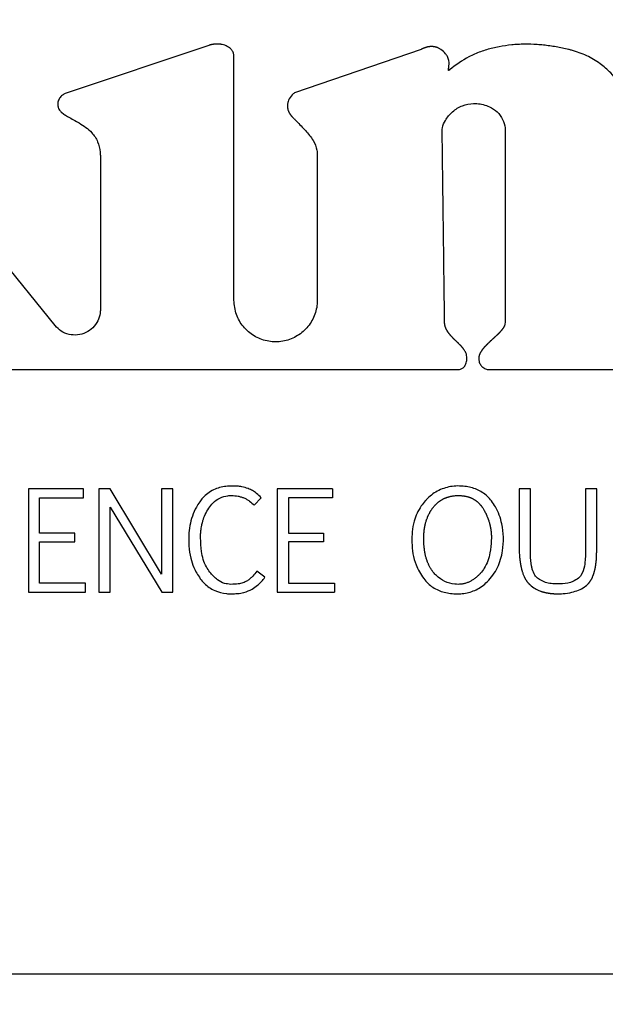
# Model space of a CAD drawing. Units: inches. Extents: x 0.4 to 16.6, y 0.2 to 10.8.
# Drawn here: x 11.2 to 11.3, y 7.1 to 7.2 of the extents above; entities that cross this region are included whole.
import ezdxf
from ezdxf.lldxf.tags import DXFTag

# ---------------------------------------------------------------- set-up
doc = ezdxf.new("R2010")
doc.units = ezdxf.units.IN
doc.header["$MEASUREMENT"] = 0
doc.layers.add('ELECTRONICS', color=7, linetype='HIDDEN')
tags = doc.linetypes.add('HIDDEN', pattern=[0.075, 0.05, -0.025]).pattern_tags.tags
tags[6:7] = [DXFTag(74, 4), DXFTag(75, 0), DXFTag(340, '0'), DXFTag(46, 1.0), DXFTag(50, 0.0), DXFTag(44, 0.0), DXFTag(45, 0.0)]
tags[4:5] = [DXFTag(74, 4), DXFTag(75, 0), DXFTag(340, '0'), DXFTag(46, 1.0), DXFTag(50, 0.0), DXFTag(44, 0.0), DXFTag(45, 0.0)]

msp = doc.modelspace()

# ---------------------------------------------------------------- linework, layer by layer
at = {"color": 7, "linetype": 'Continuous', "lineweight": 25}
for p, q in [((11.20329, 7.22469), (11.18555, 7.21872)), ((11.22956, 7.22419), (11.21389, 7.21881)), ((11.2064, 7.19315), (11.2064, 7.22334)), ((11.18989, 7.2109), (11.18989, 7.19199)), ((11.21672, 7.21105), (11.21672, 7.19316)), ((11.18429, 7.19), (11.1679, 7.21025)), ((11.16422, 7.18457), (11.23422, 7.18457)), ((11.2378, 7.18457), (11.28284, 7.18457)), ((11.18098, 7.16981), (11.18098, 7.15701)), ((11.18781, 7.16981), (11.18098, 7.16981)), ((11.18781, 7.16869), (11.18781, 7.16981)), ((11.18969, 7.16981), (11.1897, 7.15701)), ((11.19108, 7.16981), (11.18969, 7.16981)), ((11.19745, 7.15925), (11.19108, 7.16981)), ((11.19745, 7.16981), (11.19745, 7.15925)), ((11.19884, 7.16981), (11.19745, 7.16981)), ((11.19884, 7.15701), (11.19884, 7.16981)), ((11.21175, 7.16981), (11.21175, 7.15701)), ((11.21859, 7.16981), (11.21175, 7.16981)), ((11.21859, 7.16981), (11.21859, 7.16869)), ((11.24169, 7.16981), (11.24169, 7.16205)), ((11.24308, 7.16981), (11.24169, 7.16981)), ((11.24308, 7.16203), (11.24308, 7.16981)), ((11.2499, 7.16981), (11.2499, 7.16199)), ((11.25128, 7.16981), (11.2499, 7.16981)), ((11.25128, 7.16208), (11.25128, 7.16981)), ((11.18236, 7.16432), (11.18236, 7.16869)), ((11.18236, 7.16869), (11.18781, 7.16869)), ((11.20891, 7.16779), (11.20979, 7.1687)), ((11.21859, 7.16869), (11.21314, 7.16869)), ((11.21314, 7.16869), (11.21314, 7.16432)), ((11.19108, 7.16753), (11.1975, 7.15701)), ((11.19108, 7.15701), (11.19108, 7.16753)), ((11.18671, 7.16432), (11.18236, 7.16432)), ((11.18671, 7.16325), (11.18671, 7.16432)), ((11.21314, 7.16432), (11.21749, 7.16432)), ((11.21749, 7.16432), (11.21749, 7.16325)), ((11.18236, 7.16325), (11.18671, 7.16325)), ((11.18236, 7.15814), (11.18236, 7.16325)), ((11.21314, 7.16325), (11.21314, 7.15814)), ((11.21749, 7.16325), (11.21314, 7.16325)), ((11.21025, 7.15886), (11.20925, 7.15961)), ((11.18098, 7.15701), (11.18806, 7.15701)), ((11.18806, 7.15814), (11.18236, 7.15814)), ((11.18806, 7.15701), (11.18806, 7.15814)), ((11.1897, 7.15701), (11.19108, 7.15701)), ((11.1975, 7.15701), (11.19884, 7.15701)), ((11.21175, 7.15701), (11.21884, 7.15701)), ((11.21314, 7.15814), (11.21884, 7.15814)), ((11.21884, 7.15814), (11.21884, 7.15701)), ((11.11352, 7.10978), (11.39305, 7.10978))]:
    msp.add_line(p, q, dxfattribs=at)
for points, knots in [([(11.2064, 7.22334), (11.20639, 7.22347), (11.20636, 7.22374), (11.20616, 7.22411), (11.20581, 7.22446), (11.20538, 7.22468), (11.20504, 7.22477), (11.20491, 7.22479), (11.20487, 7.2248), (11.20485, 7.22481), (11.20481, 7.22481), (11.20478, 7.22482), (11.20475, 7.22482), (11.20471, 7.22482), (11.20468, 7.22483), (11.20464, 7.22483), (11.20461, 7.22484), (11.20458, 7.22484), (11.20455, 7.22484), (11.20452, 7.22484), (11.20448, 7.22484), (11.20445, 7.22485), (11.20441, 7.22485), (11.20438, 7.22485), (11.20434, 7.22485), (11.2043, 7.22485), (11.20428, 7.22485), (11.20424, 7.22485), (11.20421, 7.22485), (11.20417, 7.22484), (11.20414, 7.22484), (11.2041, 7.22484), (11.20406, 7.22484), (11.20403, 7.22483), (11.20399, 7.22483), (11.20395, 7.22483), (11.20392, 7.22482), (11.20388, 7.22482), (11.20385, 7.22481), (11.20381, 7.22481), (11.20378, 7.2248), (11.20374, 7.2248), (11.2037, 7.22479), (11.20367, 7.22478), (11.20363, 7.22478), (11.2036, 7.22477), (11.20356, 7.22476), (11.20352, 7.22475), (11.20349, 7.22474), (11.20345, 7.22473), (11.20341, 7.22472), (11.20336, 7.22471), (11.20332, 7.2247), (11.20329, 7.22469)], [0, 0, 0, 0, 0.102358, 0.204793, 0.314014, 0.484046, 0.571263, 0.582138, 0.587534, 0.598424, 0.603859, 0.614771, 0.620188, 0.631068, 0.641928, 0.647382, 0.658279, 0.663722, 0.6746, 0.680035, 0.690899, 0.701756, 0.707183, 0.718094, 0.728942, 0.734427, 0.745276, 0.750701, 0.761615, 0.772473, 0.777905, 0.788774, 0.799653, 0.805096, 0.815992, 0.82684, 0.837764, 0.843172, 0.85406, 0.864907, 0.870397, 0.881274, 0.892114, 0.902977, 0.908447, 0.919289, 0.930215, 0.941052, 0.946511, 0.957391, 0.968244, 0.97913, 1, 1, 1, 1]), ([(11.23283, 7.22333), (11.23275, 7.22344), (11.23253, 7.22377), (11.23214, 7.22412), (11.23178, 7.22432), (11.23164, 7.22438), (11.2316, 7.2244), (11.23158, 7.22441), (11.23155, 7.22442), (11.23152, 7.22443), (11.23149, 7.22444), (11.23147, 7.22444), (11.23144, 7.22445), (11.23142, 7.22446), (11.23139, 7.22447), (11.23136, 7.22448), (11.23133, 7.22448), (11.2313, 7.22449), (11.23127, 7.2245), (11.23125, 7.2245), (11.23122, 7.22451), (11.23119, 7.22451), (11.23116, 7.22452), (11.23113, 7.22452), (11.2311, 7.22452), (11.23107, 7.22453), (11.23104, 7.22453), (11.23101, 7.22453), (11.23098, 7.22453), (11.23093, 7.22454), (11.23084, 7.22454), (11.23074, 7.22454), (11.23065, 7.22453), (11.23061, 7.22453), (11.23057, 7.22452), (11.23055, 7.22452), (11.23051, 7.22451), (11.23047, 7.22451), (11.23044, 7.2245), (11.2304, 7.22449), (11.23037, 7.22449), (11.23034, 7.22448), (11.2303, 7.22447), (11.23027, 7.22446), (11.23023, 7.22445), (11.23019, 7.22444), (11.23016, 7.22443), (11.23012, 7.22442), (11.23009, 7.22441), (11.23005, 7.2244), (11.23002, 7.22439), (11.22999, 7.22438), (11.22994, 7.22436), (11.22991, 7.22435), (11.22988, 7.22433), (11.22984, 7.22432), (11.2298, 7.2243), (11.22976, 7.22428), (11.22972, 7.22427), (11.22968, 7.22425), (11.22964, 7.22423), (11.2296, 7.22421), (11.22958, 7.22419), (11.22956, 7.22419)], [0, 0, 0, 0, 0.104745, 0.316013, 0.40962, 0.432977, 0.438806, 0.444672, 0.450519, 0.462152, 0.467998, 0.473827, 0.479696, 0.491324, 0.497204, 0.503007, 0.514688, 0.520507, 0.526374, 0.538009, 0.543839, 0.54972, 0.561389, 0.567179, 0.573023, 0.584688, 0.590511, 0.59639, 0.608072, 0.613876, 0.637254, 0.683955, 0.695647, 0.707298, 0.713132, 0.724821, 0.730614, 0.742286, 0.753992, 0.759829, 0.771469, 0.777334, 0.788976, 0.800661, 0.80646, 0.818155, 0.829837, 0.835638, 0.847335, 0.859024, 0.864829, 0.876538, 0.888182, 0.899881, 0.905663, 0.917385, 0.929046, 0.940704, 0.95236, 0.96407, 0.975722, 0.987859, 1, 1, 1, 1]), ([(11.24818, 7.22409), (11.24805, 7.22412), (11.24742, 7.22429), (11.24652, 7.22447), (11.24548, 7.22463), (11.2447, 7.22472), (11.24365, 7.22481), (11.2426, 7.22484), (11.24155, 7.22481), (11.2405, 7.22473), (11.23946, 7.22458), (11.23817, 7.22431), (11.23691, 7.22393), (11.23505, 7.22315), (11.23386, 7.22225), (11.23309, 7.22167)], [0, 0, 0, 0, 0.024806, 0.124081, 0.173686, 0.223309, 0.272931, 0.372215, 0.421828, 0.471448, 0.570776, 0.6204, 0.719761, 0.819161, 1, 1, 1, 1]), ([(11.2554, 7.21614), (11.2554, 7.21627), (11.25538, 7.21693), (11.25514, 7.218), (11.25457, 7.21926), (11.25388, 7.22033), (11.25294, 7.22142), (11.25168, 7.22249), (11.25006, 7.22348), (11.24881, 7.22389), (11.24818, 7.22409)], [0, 0, 0, 0, 0.034388, 0.173085, 0.283975, 0.394748, 0.505456, 0.658506, 0.826331, 1, 1, 1, 1]), ([(11.23309, 7.22167), (11.23307, 7.22165), (11.23303, 7.22162), (11.23299, 7.22159), (11.23296, 7.22158), (11.23295, 7.22159), (11.23295, 7.22159), (11.23294, 7.2216), (11.23293, 7.22163), (11.23294, 7.22175), (11.23302, 7.22214), (11.23306, 7.22271), (11.2329, 7.22316), (11.23283, 7.22333)], [0, 0, 0, 0, 0.050612, 0.076092, 0.080805, 0.085622, 0.089914, 0.094882, 0.103958, 0.138391, 0.274351, 0.713255, 1, 1, 1, 1]), ([(11.18555, 7.21872), (11.18543, 7.21867), (11.18515, 7.21853), (11.18482, 7.21816), (11.18461, 7.21769), (11.1846, 7.21721), (11.18473, 7.21684), (11.18489, 7.21661), (11.18499, 7.21649), (11.18505, 7.21644), (11.18508, 7.2164), (11.18511, 7.21638), (11.18513, 7.21636), (11.18517, 7.21633), (11.1852, 7.2163), (11.18524, 7.21627), (11.18526, 7.21625), (11.18529, 7.21623), (11.18532, 7.21621), (11.18535, 7.21618), (11.18539, 7.21615), (11.18543, 7.21613), (11.18546, 7.21611), (11.1855, 7.21608), (11.18553, 7.21607), (11.18555, 7.21605)], [0, 0, 0, 0, 0.1163107, 0.2692121, 0.4224455, 0.5613425, 0.6803834, 0.7602355, 0.800061, 0.8199659, 0.8298648, 0.8398283, 0.8497662, 0.8597284, 0.879589, 0.8895469, 0.8994914, 0.9094253, 0.9194062, 0.9293262, 0.9492179, 0.9591382, 0.96912, 0.9790517, 1, 1, 1, 1]), ([(11.21389, 7.21881), (11.21379, 7.21873), (11.21349, 7.21847), (11.21322, 7.21804), (11.21309, 7.21765), (11.21306, 7.2175), (11.21304, 7.21743), (11.21304, 7.21741), (11.21304, 7.21737), (11.21304, 7.21735), (11.21303, 7.21732), (11.21303, 7.21729), (11.21303, 7.21726), (11.21303, 7.21724), (11.21303, 7.2172), (11.21303, 7.21718), (11.21303, 7.21715), (11.21303, 7.21712), (11.21303, 7.21709), (11.21303, 7.21707), (11.21303, 7.21704), (11.21304, 7.21701), (11.21304, 7.21698), (11.21304, 7.21695), (11.21305, 7.21692), (11.21305, 7.21689), (11.21306, 7.21686), (11.21307, 7.21683), (11.21307, 7.21681), (11.21308, 7.21676), (11.2131, 7.21668), (11.21313, 7.2166), (11.21316, 7.21654), (11.21317, 7.21651), (11.21318, 7.21648), (11.21319, 7.21645), (11.21321, 7.21642), (11.21322, 7.21639), (11.21324, 7.21636), (11.21326, 7.21633), (11.21327, 7.2163), (11.21329, 7.21627), (11.2133, 7.21625), (11.21332, 7.21621), (11.21334, 7.21618), (11.21337, 7.21615), (11.21339, 7.21612), (11.21341, 7.21609), (11.21343, 7.21606), (11.21345, 7.21603), (11.21348, 7.216), (11.2135, 7.21597), (11.21353, 7.21594), (11.21355, 7.21591), (11.21357, 7.21588), (11.2136, 7.21586), (11.21363, 7.21583), (11.21365, 7.2158), (11.21368, 7.21577), (11.21371, 7.21574), (11.21375, 7.2157), (11.21379, 7.21567), (11.21381, 7.21564), (11.21385, 7.21561), (11.21388, 7.21559), (11.21389, 7.21558)], [0, 0, 0, 0, 0.104342, 0.310949, 0.390795, 0.430626, 0.435612, 0.445557, 0.450537, 0.460485, 0.46546, 0.475411, 0.480386, 0.490338, 0.495314, 0.505264, 0.510241, 0.520192, 0.525167, 0.535118, 0.540095, 0.550043, 0.555018, 0.564969, 0.569945, 0.579893, 0.589846, 0.59482, 0.604769, 0.609749, 0.629661, 0.669491, 0.679435, 0.684415, 0.694372, 0.704332, 0.709297, 0.719254, 0.729189, 0.739165, 0.749095, 0.754091, 0.76403, 0.773988, 0.783937, 0.793877, 0.803847, 0.813779, 0.823744, 0.833676, 0.84365, 0.853592, 0.863542, 0.873504, 0.88344, 0.893392, 0.903323, 0.913274, 0.92325, 0.93321, 0.953087, 0.963054, 0.97301, 0.982959, 1, 1, 1, 1]), ([(11.23216, 7.2141), (11.23217, 7.21424), (11.23221, 7.21469), (11.23259, 7.21556), (11.23341, 7.21653), (11.23463, 7.21733), (11.23558, 7.21744), (11.23606, 7.2175)], [0, 0, 0, 0, 0.070562, 0.244448, 0.493353, 0.746717, 1, 1, 1, 1]), ([(11.23606, 7.2175), (11.23619, 7.21749), (11.23685, 7.21747), (11.2379, 7.21723), (11.23901, 7.2165), (11.23969, 7.21557), (11.23993, 7.21473), (11.23995, 7.21428), (11.23995, 7.21418)], [0, 0, 0, 0, 0.069379, 0.350507, 0.554438, 0.759117, 0.948331, 1, 1, 1, 1]), ([(11.18555, 7.21605), (11.18566, 7.21599), (11.18622, 7.21565), (11.18739, 7.21505), (11.18875, 7.21411), (11.18962, 7.2128), (11.18987, 7.21173), (11.18988, 7.21109), (11.18989, 7.2109)], [0, 0, 0, 0, 0.05493, 0.274589, 0.548858, 0.73472, 0.920343, 1, 1, 1, 1]), ([(11.21389, 7.21558), (11.21398, 7.21548), (11.21426, 7.2152), (11.2149, 7.21454), (11.21562, 7.21377), (11.21632, 7.21278), (11.21668, 7.21191), (11.21671, 7.21127), (11.21672, 7.21105)], [0, 0, 0, 0, 0.071814, 0.2154486, 0.5029028, 0.6467903, 0.8805824, 1, 1, 1, 1]), ([(11.23247, 7.19054), (11.23247, 7.19067), (11.23246, 7.19106), (11.23245, 7.19198), (11.23243, 7.19303), (11.23242, 7.19435), (11.2324, 7.19566), (11.23238, 7.19723), (11.23236, 7.19881), (11.23234, 7.20038), (11.23232, 7.20196), (11.2323, 7.20353), (11.23228, 7.20511), (11.23226, 7.20668), (11.23224, 7.20826), (11.23222, 7.20983), (11.23219, 7.21178), (11.23218, 7.2132), (11.23216, 7.2141)], [0, 0, 0, 0, 0.016706, 0.0501183, 0.1169424, 0.1503545, 0.2171786, 0.284003, 0.3508271, 0.4176514, 0.4844755, 0.5512998, 0.618124, 0.6849483, 0.7517725, 0.8185966, 0.8854208, 1, 1, 1, 1]), ([(11.23995, 7.21418), (11.23995, 7.21405), (11.23995, 7.21339), (11.23995, 7.21247), (11.23995, 7.21116), (11.23995, 7.20985), (11.23995, 7.20827), (11.23995, 7.20696), (11.23995, 7.20565), (11.23995, 7.20434), (11.23995, 7.20276), (11.23995, 7.20119), (11.23996, 7.19961), (11.23995, 7.19804), (11.23996, 7.19646), (11.23996, 7.19489), (11.23996, 7.19286), (11.23996, 7.19137), (11.23996, 7.19039)], [0, 0, 0, 0, 0.01655, 0.082749, 0.115849, 0.182048, 0.248248, 0.314447, 0.347547, 0.413746, 0.479945, 0.546145, 0.612344, 0.678544, 0.744743, 0.810942, 0.877142, 1, 1, 1, 1]), ([(11.21672, 7.19316), (11.21672, 7.193), (11.21669, 7.19226), (11.21634, 7.19097), (11.21535, 7.18951), (11.21393, 7.18846), (11.21224, 7.18794), (11.21048, 7.18801), (11.20884, 7.18866), (11.20751, 7.18981), (11.20659, 7.19137), (11.20647, 7.19255), (11.2064, 7.19315)], [0, 0, 0, 0, 0.029323, 0.1366919, 0.2440631, 0.3514415, 0.4588081, 0.566178, 0.6735562, 0.7809263, 0.8882924, 1, 1, 1, 1]), ([(11.18989, 7.19199), (11.18988, 7.19183), (11.18986, 7.19135), (11.1896, 7.19055), (11.18899, 7.1897), (11.18811, 7.18908), (11.18707, 7.18879), (11.186, 7.18887), (11.18501, 7.18927), (11.18453, 7.18976), (11.18429, 7.19)], [0, 0, 0, 0, 0.061392, 0.185258, 0.322292, 0.459319, 0.596357, 0.733389, 0.870442, 1, 1, 1, 1]), ([(11.23504, 7.18677), (11.23497, 7.18689), (11.23488, 7.18703), (11.23478, 7.18716), (11.23474, 7.18721), (11.23472, 7.18723), (11.23469, 7.18726), (11.23467, 7.18729), (11.23465, 7.18731), (11.23463, 7.18734), (11.23461, 7.18736), (11.23458, 7.18739), (11.23456, 7.18742), (11.23453, 7.18745), (11.23451, 7.18747), (11.23448, 7.1875), (11.23446, 7.18753), (11.23443, 7.18756), (11.2344, 7.18758), (11.23438, 7.18761), (11.23435, 7.18763), (11.23432, 7.18766), (11.2343, 7.18768), (11.23427, 7.18771), (11.23425, 7.18774), (11.23422, 7.18776), (11.2342, 7.18779), (11.23417, 7.18782), (11.23414, 7.18784), (11.23411, 7.18787), (11.23409, 7.18789), (11.23406, 7.18792), (11.23403, 7.18795), (11.234, 7.18798), (11.23397, 7.188), (11.23395, 7.18803), (11.23392, 7.18806), (11.2339, 7.18808), (11.23387, 7.18811), (11.23384, 7.18814), (11.23381, 7.18816), (11.23378, 7.18819), (11.23375, 7.18822), (11.23372, 7.18824), (11.2337, 7.18827), (11.23367, 7.1883), (11.23364, 7.18832), (11.23361, 7.18835), (11.23359, 7.18838), (11.23356, 7.18841), (11.23353, 7.18844), (11.2335, 7.18846), (11.23348, 7.18849), (11.23345, 7.18852), (11.23343, 7.18855), (11.2334, 7.18858), (11.23337, 7.1886), (11.23335, 7.18863), (11.23332, 7.18866), (11.23329, 7.18869), (11.23326, 7.18872), (11.23324, 7.18875), (11.23322, 7.18878), (11.23319, 7.1888), (11.23317, 7.18883), (11.23314, 7.18887), (11.23312, 7.1889), (11.23309, 7.18893), (11.23307, 7.18895), (11.23304, 7.18899), (11.23302, 7.18901), (11.233, 7.18905), (11.23298, 7.18907), (11.23295, 7.18911), (11.23294, 7.18913), (11.23291, 7.18917), (11.23289, 7.18919), (11.23287, 7.18923), (11.23285, 7.18925), (11.23283, 7.18929), (11.23281, 7.18932), (11.23279, 7.18935), (11.23278, 7.18938), (11.23276, 7.18942), (11.23274, 7.18944), (11.23272, 7.18948), (11.2327, 7.18951), (11.23269, 7.18955), (11.23267, 7.18958), (11.23265, 7.18961), (11.23264, 7.18964), (11.23262, 7.18968), (11.23261, 7.18971), (11.2326, 7.18975), (11.23259, 7.18978), (11.23257, 7.18981), (11.23256, 7.18984), (11.23255, 7.18987), (11.23254, 7.18991), (11.23253, 7.18994), (11.23252, 7.18998), (11.23251, 7.19001), (11.23251, 7.19005), (11.2325, 7.19009), (11.23249, 7.19013), (11.23249, 7.19016), (11.23248, 7.1902), (11.23248, 7.19023), (11.23247, 7.19027), (11.23247, 7.19031), (11.23247, 7.19035), (11.23247, 7.19038), (11.23246, 7.19042), (11.23246, 7.19045), (11.23247, 7.1905), (11.23247, 7.19052), (11.23247, 7.19054)], [0, 0, 0, 0, 0.0844716, 0.1054758, 0.1107308, 0.1212547, 0.1265254, 0.1370239, 0.1422858, 0.1475347, 0.1580613, 0.163306, 0.1738327, 0.1790799, 0.1895786, 0.1948671, 0.2053478, 0.2106103, 0.2211502, 0.2263915, 0.2368911, 0.2421496, 0.2526867, 0.2579297, 0.2684381, 0.2737046, 0.2842256, 0.2894823, 0.2999858, 0.3052348, 0.3157623, 0.3210059, 0.3315246, 0.3420412, 0.3472804, 0.3577959, 0.3630723, 0.3735921, 0.3788357, 0.389362, 0.3998612, 0.4051146, 0.4156279, 0.420889, 0.4313863, 0.4366572, 0.4471777, 0.4576804, 0.462939, 0.4734705, 0.4787106, 0.4892427, 0.4997296, 0.5050012, 0.5154955, 0.520754, 0.5312949, 0.5365433, 0.5470338, 0.5575592, 0.5628202, 0.5733381, 0.5785964, 0.5891133, 0.5943709, 0.6048599, 0.6153958, 0.620652, 0.6311708, 0.636404, 0.6469125, 0.6521891, 0.6626955, 0.6679559, 0.6784674, 0.6837178, 0.6942404, 0.6994848, 0.7099996, 0.7152702, 0.7257838, 0.7310294, 0.7415512, 0.7468027, 0.7573152, 0.7625768, 0.7730903, 0.7783421, 0.7888615, 0.7941086, 0.8046225, 0.8098884, 0.8204026, 0.8256529, 0.8361747, 0.8414299, 0.8466878, 0.8571956, 0.8624606, 0.872972, 0.8782328, 0.8887398, 0.8939969, 0.9045134, 0.9097702, 0.9202865, 0.9255379, 0.9360542, 0.9413125, 0.9518262, 0.9570814, 0.9675967, 0.9728548, 0.9833684, 0.9886253, 1, 1, 1, 1]), ([(11.23996, 7.19039), (11.23994, 7.19029), (11.23993, 7.19014), (11.23987, 7.18999), (11.23984, 7.18992), (11.23982, 7.18989), (11.2398, 7.18986), (11.23978, 7.18982), (11.23977, 7.18979), (11.23975, 7.18976), (11.23973, 7.18973), (11.23971, 7.1897), (11.23969, 7.18967), (11.23967, 7.18964), (11.23964, 7.18961), (11.23962, 7.18958), (11.2396, 7.18955), (11.23958, 7.18952), (11.23956, 7.18949), (11.23953, 7.18946), (11.23951, 7.18943), (11.23949, 7.1894), (11.23945, 7.18936), (11.23942, 7.18932), (11.23939, 7.18929), (11.23936, 7.18926), (11.23934, 7.18923), (11.23931, 7.1892), (11.23929, 7.18918), (11.23926, 7.18914), (11.23922, 7.18911), (11.23919, 7.18907), (11.23916, 7.18904), (11.23914, 7.18902), (11.2391, 7.18898), (11.23907, 7.18895), (11.23903, 7.18891), (11.239, 7.18889), (11.23898, 7.18886), (11.23894, 7.18882), (11.23891, 7.18879), (11.23887, 7.18876), (11.23884, 7.18873), (11.23881, 7.1887), (11.23877, 7.18866), (11.23874, 7.18863), (11.23871, 7.1886), (11.23867, 7.18857), (11.23864, 7.18854), (11.2386, 7.1885), (11.23856, 7.18847), (11.23853, 7.18844), (11.23849, 7.1884), (11.23846, 7.18838), (11.23843, 7.18834), (11.23839, 7.18831), (11.23835, 7.18828), (11.23832, 7.18824), (11.23828, 7.18821), (11.23824, 7.18818), (11.23822, 7.18815), (11.23818, 7.18812), (11.23814, 7.18808), (11.23811, 7.18805), (11.23807, 7.18802), (11.23804, 7.18798), (11.238, 7.18795), (11.23797, 7.18792), (11.23794, 7.18789), (11.2379, 7.18786), (11.23787, 7.18782), (11.23784, 7.1878), (11.2378, 7.18776), (11.23777, 7.18773), (11.23773, 7.18769), (11.23771, 7.18767), (11.23767, 7.18763), (11.23764, 7.1876), (11.2376, 7.18756), (11.23758, 7.18753), (11.23754, 7.1875), (11.23751, 7.18746), (11.23747, 7.18743), (11.23745, 7.1874), (11.23742, 7.18737), (11.23739, 7.18734), (11.23736, 7.1873), (11.23732, 7.18726), (11.2373, 7.18723), (11.23728, 7.18721), (11.23725, 7.18718), (11.23723, 7.18715), (11.2372, 7.18712), (11.23717, 7.18708), (11.23714, 7.18704), (11.23711, 7.187), (11.23709, 7.18697), (11.23707, 7.18694), (11.23705, 7.18691), (11.23703, 7.18688), (11.23701, 7.18685), (11.23699, 7.18682), (11.23697, 7.18679), (11.23695, 7.18676), (11.23693, 7.18673), (11.23691, 7.18669), (11.23689, 7.18666), (11.23687, 7.18663), (11.23686, 7.1866), (11.23684, 7.18656), (11.23682, 7.18653), (11.23681, 7.1865), (11.2368, 7.18646), (11.23678, 7.18641), (11.23677, 7.18638), (11.23676, 7.18635)], [0, 0, 0, 0, 0.0574725, 0.0858409, 0.0929264, 0.1000059, 0.1070862, 0.1141707, 0.1212624, 0.1283462, 0.1354227, 0.1424971, 0.1495958, 0.1566742, 0.16376, 0.1708294, 0.1779109, 0.1850082, 0.1920972, 0.1991786, 0.2062561, 0.2133293, 0.2204019, 0.2345781, 0.241657, 0.2487402, 0.2558304, 0.2628978, 0.2700051, 0.2770625, 0.2912427, 0.2983064, 0.3054163, 0.3124789, 0.3195589, 0.3337404, 0.3408124, 0.3479034, 0.3549847, 0.3620542, 0.3762294, 0.3833039, 0.3904022, 0.3974603, 0.4116538, 0.4187252, 0.4257908, 0.4328834, 0.4470562, 0.4541365, 0.4612138, 0.475393, 0.4824628, 0.4895316, 0.4966316, 0.5107975, 0.5178635, 0.5249635, 0.5391332, 0.5462039, 0.5532766, 0.560385, 0.5745455, 0.5816305, 0.5886884, 0.6028495, 0.6099545, 0.6170335, 0.6241183, 0.6382775, 0.6453529, 0.6524362, 0.6595281, 0.673677, 0.6807671, 0.6878689, 0.6949498, 0.7090859, 0.7161738, 0.7232768, 0.7303625, 0.7445203, 0.7515929, 0.7586838, 0.7657628, 0.7728322, 0.7870014, 0.7941036, 0.801171, 0.8082618, 0.8153492, 0.8224061, 0.8294901, 0.8365753, 0.8507522, 0.8578212, 0.8649239, 0.8720082, 0.879078, 0.8861599, 0.8932568, 0.9003202, 0.9074017, 0.9144817, 0.9215839, 0.9286646, 0.9357511, 0.9428251, 0.9499085, 0.9569859, 0.9640791, 0.9711547, 0.9782335, 0.9853198, 1, 1, 1, 1]), ([(11.23422, 7.18457), (11.23435, 7.1846), (11.23461, 7.18465), (11.23492, 7.18491), (11.23515, 7.18532), (11.23524, 7.18586), (11.23521, 7.18638), (11.23508, 7.18667), (11.23504, 7.18677)], [0, 0, 0, 0, 0.141995, 0.284799, 0.435157, 0.650883, 0.87557, 1, 1, 1, 1]), ([(11.23676, 7.18635), (11.23672, 7.18622), (11.23666, 7.18597), (11.23671, 7.18555), (11.23689, 7.18515), (11.2372, 7.18482), (11.23753, 7.18462), (11.23775, 7.18458), (11.2378, 7.18457)], [0, 0, 0, 0, 0.169577, 0.339787, 0.526689, 0.714922, 0.925588, 1, 1, 1, 1]), ([(11.20621, 7.17015), (11.20594, 7.17014), (11.20515, 7.17012), (11.20382, 7.16976), (11.20275, 7.16897), (11.2023, 7.16837), (11.20218, 7.16821)], [0, 0, 0, 0, 0.16988, 0.513135, 0.873128, 1, 1, 1, 1]), ([(11.20817, 7.16984), (11.20792, 7.16992), (11.20747, 7.17005), (11.20681, 7.17014), (11.20641, 7.17014), (11.20621, 7.17015)], [0, 0, 0, 0, 0.396276, 0.696688, 1, 1, 1, 1]), ([(11.20979, 7.1687), (11.2096, 7.16889), (11.20927, 7.16921), (11.20872, 7.1696), (11.20835, 7.16976), (11.20817, 7.16984)], [0, 0, 0, 0, 0.396236, 0.694447, 1, 1, 1, 1]), ([(11.23827, 7.1683), (11.2381, 7.1685), (11.23759, 7.16909), (11.23648, 7.1698), (11.23489, 7.17018), (11.2332, 7.17017), (11.23151, 7.1696), (11.23055, 7.16883), (11.23011, 7.16835), (11.23007, 7.1683)], [0, 0, 0, 0, 0.085192, 0.250483, 0.415406, 0.606601, 0.792627, 0.978414, 1, 1, 1, 1]), ([(11.20218, 7.16821), (11.20203, 7.16799), (11.20167, 7.16743), (11.20108, 7.16607), (11.20083, 7.16468), (11.20082, 7.16369), (11.20081, 7.16352)], [0, 0, 0, 0, 0.159239, 0.403733, 0.896502, 1, 1, 1, 1]), ([(11.20329, 7.16742), (11.20345, 7.16763), (11.20382, 7.16814), (11.20463, 7.16871), (11.20547, 7.16895), (11.20598, 7.16897), (11.20613, 7.16897)], [0, 0, 0, 0, 0.2343497, 0.5509718, 0.8628317, 1, 1, 1, 1]), ([(11.20613, 7.16897), (11.2064, 7.16896), (11.20679, 7.16894), (11.20729, 7.16881), (11.20753, 7.16872), (11.20765, 7.16868)], [0, 0, 0, 0, 0.509017, 0.753097, 1, 1, 1, 1]), ([(11.20765, 7.16868), (11.20777, 7.16862), (11.20801, 7.16851), (11.20844, 7.16823), (11.20872, 7.16796), (11.20891, 7.16779)], [0, 0, 0, 0, 0.254162, 0.508398, 1, 1, 1, 1]), ([(11.23007, 7.1683), (11.2299, 7.1681), (11.22929, 7.16736), (11.22851, 7.16565), (11.22833, 7.16312), (11.22867, 7.16061), (11.22953, 7.15925), (11.22988, 7.15869)], [0, 0, 0, 0, 0.076674, 0.280074, 0.535497, 0.808675, 1, 1, 1, 1]), ([(11.23103, 7.16747), (11.23107, 7.16753), (11.23113, 7.1676), (11.23122, 7.1677), (11.23129, 7.16778), (11.23135, 7.16785), (11.23145, 7.16794), (11.23154, 7.16803), (11.23164, 7.16811), (11.23172, 7.16818), (11.2318, 7.16824), (11.23188, 7.16829), (11.23196, 7.16835), (11.23204, 7.1684), (11.23215, 7.16847), (11.23227, 7.16853), (11.23238, 7.16859), (11.23247, 7.16863), (11.23256, 7.16867), (11.23266, 7.16871), (11.23275, 7.16874), (11.23284, 7.16878), (11.23297, 7.16881), (11.23309, 7.16885), (11.23322, 7.16888), (11.23332, 7.1689), (11.23342, 7.16891), (11.23351, 7.16893), (11.23364, 7.16894), (11.23377, 7.16896), (11.23394, 7.16897), (11.23417, 7.16898), (11.23443, 7.16897), (11.23466, 7.16895), (11.23479, 7.16894), (11.23489, 7.16892), (11.23498, 7.16891), (11.23511, 7.16888), (11.23524, 7.16885), (11.23537, 7.16882), (11.23546, 7.16879), (11.23555, 7.16876), (11.23565, 7.16872), (11.23574, 7.16868), (11.23583, 7.16864), (11.23595, 7.16859), (11.23606, 7.16852), (11.23617, 7.16845), (11.23625, 7.1684), (11.23634, 7.16834), (11.23641, 7.16828), (11.23649, 7.16822), (11.23657, 7.16816), (11.23666, 7.16807), (11.23675, 7.16798), (11.23684, 7.16788), (11.23691, 7.1678), (11.23697, 7.16773), (11.23703, 7.16765), (11.23713, 7.16751), (11.23721, 7.16739), (11.23726, 7.1673)], [0, 0, 0, 0, 0.026926, 0.040374, 0.053833, 0.067304, 0.080764, 0.107701, 0.121157, 0.134608, 0.148083, 0.161535, 0.174995, 0.188443, 0.201912, 0.228835, 0.242305, 0.255775, 0.269223, 0.28269, 0.296156, 0.3096, 0.323063, 0.349994, 0.363452, 0.376937, 0.390395, 0.403836, 0.417298, 0.44422, 0.457695, 0.484604, 0.538496, 0.565419, 0.578862, 0.592347, 0.605786, 0.619253, 0.646188, 0.659648, 0.67312, 0.686586, 0.700029, 0.713491, 0.726958, 0.740412, 0.767362, 0.780799, 0.79427, 0.807732, 0.821192, 0.834659, 0.848114, 0.861586, 0.888504, 0.901974, 0.915425, 0.9289, 0.942355, 0.955811, 1, 1, 1, 1]), ([(11.23406, 7.15681), (11.23432, 7.15682), (11.23512, 7.15685), (11.23644, 7.15725), (11.23793, 7.15834), (11.23912, 7.16002), (11.23983, 7.1625), (11.23973, 7.16513), (11.23905, 7.16721), (11.23844, 7.16806), (11.23827, 7.1683)], [0, 0, 0, 0, 0.053136, 0.160486, 0.273341, 0.419911, 0.566248, 0.788674, 0.940584, 1, 1, 1, 1]), ([(11.20228, 7.16374), (11.20228, 7.16377), (11.20228, 7.16383), (11.20228, 7.16392), (11.20228, 7.16398), (11.20228, 7.16405), (11.20229, 7.16411), (11.20229, 7.16418), (11.20229, 7.16423), (11.20229, 7.16429), (11.2023, 7.16436), (11.2023, 7.16442), (11.20231, 7.16449), (11.20232, 7.16455), (11.20232, 7.16462), (11.20233, 7.16467), (11.20234, 7.16477), (11.20237, 7.16498), (11.2024, 7.16519), (11.20244, 7.16535), (11.20245, 7.1654), (11.20246, 7.16546), (11.20248, 7.16552), (11.2025, 7.16559), (11.20251, 7.16564), (11.20253, 7.16573), (11.20263, 7.16606), (11.20285, 7.16666), (11.20314, 7.16716), (11.20329, 7.16742)], [0, 0, 0, 0, 0.025388, 0.050776, 0.063471, 0.076165, 0.101555, 0.114249, 0.126941, 0.139637, 0.165025, 0.177721, 0.190416, 0.2158, 0.228495, 0.241189, 0.253885, 0.304666, 0.406253, 0.418958, 0.431645, 0.444337, 0.469729, 0.482429, 0.495121, 0.507819, 0.558596, 0.762123, 1, 1, 1, 1]), ([(11.23109, 7.15945), (11.23105, 7.15951), (11.23099, 7.15958), (11.23091, 7.15969), (11.2308, 7.15985), (11.23068, 7.16005), (11.23056, 7.16028), (11.23049, 7.16043), (11.23042, 7.16058), (11.23037, 7.1607), (11.23032, 7.16082), (11.23028, 7.16094), (11.23024, 7.16107), (11.2302, 7.16119), (11.23016, 7.16132), (11.23013, 7.16145), (11.23009, 7.16161), (11.23006, 7.16174), (11.23003, 7.1619), (11.23001, 7.16203), (11.22998, 7.16219), (11.22997, 7.16232), (11.22995, 7.16248), (11.22993, 7.16261), (11.22992, 7.16277), (11.22991, 7.16294), (11.2299, 7.1631), (11.22989, 7.16327), (11.22989, 7.16343), (11.22988, 7.16359), (11.22989, 7.16376), (11.22989, 7.16389), (11.22989, 7.16405), (11.2299, 7.16418), (11.22991, 7.16432), (11.22992, 7.16445), (11.22993, 7.16458), (11.22995, 7.16471), (11.22997, 7.16484), (11.22999, 7.16497), (11.23001, 7.1651), (11.23003, 7.16522), (11.23006, 7.16535), (11.23009, 7.16548), (11.23013, 7.16561), (11.23017, 7.16577), (11.23022, 7.16592), (11.23027, 7.16608), (11.23032, 7.1662), (11.23037, 7.16632), (11.23041, 7.16641), (11.23045, 7.1665), (11.2305, 7.16662), (11.23056, 7.16674), (11.23063, 7.16685), (11.23067, 7.16694), (11.23072, 7.16702), (11.23079, 7.16714), (11.23087, 7.16724), (11.23095, 7.16737), (11.231, 7.16743), (11.23103, 7.16747)], [0, 0, 0, 0, 0.02312, 0.034673, 0.046221, 0.092489, 0.115597, 0.138706, 0.150267, 0.173375, 0.184929, 0.196482, 0.2196, 0.231152, 0.242707, 0.265814, 0.27737, 0.300477, 0.312032, 0.335143, 0.346697, 0.369808, 0.381359, 0.404469, 0.416023, 0.439132, 0.462239, 0.473793, 0.496902, 0.52001, 0.531564, 0.554673, 0.566227, 0.589336, 0.600889, 0.612445, 0.635555, 0.647108, 0.658662, 0.681772, 0.693325, 0.704878, 0.72799, 0.739545, 0.751098, 0.774211, 0.797319, 0.808871, 0.831989, 0.843543, 0.855098, 0.866652, 0.878206, 0.901314, 0.912866, 0.924418, 0.93597, 0.947523, 0.970638, 0.9822, 1, 1, 1, 1]), ([(11.23726, 7.1673), (11.2373, 7.16724), (11.23734, 7.16716), (11.23741, 7.16704), (11.23747, 7.16693), (11.23753, 7.16681), (11.23759, 7.16669), (11.23763, 7.1666), (11.23767, 7.16651), (11.23772, 7.16639), (11.23777, 7.16627), (11.23782, 7.16615), (11.23785, 7.16606), (11.23789, 7.16596), (11.23792, 7.16587), (11.23796, 7.16574), (11.23799, 7.16562), (11.23803, 7.16549), (11.23805, 7.1654), (11.23808, 7.1653), (11.2381, 7.16521), (11.23812, 7.16511), (11.23814, 7.16498), (11.23817, 7.16485), (11.23819, 7.16472), (11.2382, 7.16462), (11.23821, 7.16453), (11.23822, 7.16443), (11.23823, 7.16433), (11.23824, 7.1642), (11.23825, 7.16407), (11.23825, 7.16394), (11.23825, 7.16374), (11.23824, 7.16305), (11.23812, 7.16172), (11.23765, 7.1603), (11.23704, 7.1595), (11.23678, 7.15922), (11.2366, 7.15904), (11.23641, 7.15887), (11.23621, 7.15871), (11.23605, 7.15859), (11.23589, 7.15849), (11.23572, 7.15839), (11.23555, 7.1583), (11.23538, 7.15823), (11.2352, 7.15816), (11.23501, 7.1581), (11.23483, 7.15806), (11.23464, 7.15802), (11.23441, 7.15799), (11.23424, 7.15799), (11.23413, 7.15798)], [0, 0, 0, 0, 0.016959, 0.02544, 0.033919, 0.050888, 0.059362, 0.067845, 0.076328, 0.084805, 0.101768, 0.110254, 0.118729, 0.127215, 0.135692, 0.144174, 0.161137, 0.169618, 0.178098, 0.186579, 0.19506, 0.203542, 0.21202, 0.228984, 0.237465, 0.245944, 0.254426, 0.262907, 0.271388, 0.279868, 0.296831, 0.305312, 0.313792, 0.34772, 0.483812, 0.657906, 0.724435, 0.741002, 0.757576, 0.790726, 0.807297, 0.823878, 0.840439, 0.857019, 0.873584, 0.890155, 0.906729, 0.923308, 0.939866, 0.956457, 0.973019, 1, 1, 1, 1]), ([(11.20081, 7.16352), (11.20082, 7.16326), (11.20083, 7.16249), (11.20101, 7.16132), (11.20143, 7.15993), (11.20194, 7.15914), (11.20224, 7.15868)], [0, 0, 0, 0, 0.1535946, 0.4521683, 0.6866279, 1, 1, 1, 1]), ([(11.20342, 7.15947), (11.20328, 7.15969), (11.20275, 7.16046), (11.20234, 7.16194), (11.2023, 7.16317), (11.20228, 7.16374)], [0, 0, 0, 0, 0.176333, 0.621319, 1, 1, 1, 1]), ([(11.24169, 7.16205), (11.24171, 7.16179), (11.24172, 7.1615), (11.24176, 7.16117), (11.24177, 7.16107), (11.24178, 7.16099), (11.24179, 7.16091), (11.2418, 7.16083), (11.24181, 7.16073), (11.24183, 7.16065), (11.24184, 7.16057), (11.24185, 7.1605), (11.24186, 7.16042), (11.24188, 7.16034), (11.2419, 7.16026), (11.24191, 7.16018), (11.24193, 7.16012), (11.24194, 7.16004), (11.24196, 7.15997), (11.24198, 7.15989), (11.24199, 7.15983), (11.24201, 7.15975), (11.24203, 7.15969), (11.24205, 7.15962), (11.24207, 7.15956), (11.24212, 7.15939), (11.2422, 7.15917), (11.24229, 7.15898), (11.24233, 7.15889), (11.24235, 7.15884), (11.24237, 7.1588), (11.2424, 7.15874), (11.24243, 7.15868), (11.24246, 7.15863), (11.24249, 7.15858), (11.24251, 7.15854), (11.24254, 7.1585), (11.24257, 7.15846), (11.24259, 7.15842), (11.24262, 7.15838), (11.24266, 7.15832), (11.2427, 7.15827), (11.24274, 7.15822), (11.24277, 7.15818), (11.24281, 7.15815), (11.24284, 7.15811), (11.24287, 7.15807), (11.24291, 7.15804), (11.24294, 7.15801), (11.24298, 7.15797), (11.24301, 7.15795), (11.24303, 7.15793)], [0, 0, 0, 0, 0.177301, 0.199459, 0.221617, 0.243771, 0.254847, 0.277, 0.299162, 0.321317, 0.332395, 0.354549, 0.365625, 0.387785, 0.409938, 0.421018, 0.443169, 0.454251, 0.476406, 0.487489, 0.509641, 0.520722, 0.542877, 0.55395, 0.565028, 0.587187, 0.675866, 0.720181, 0.731263, 0.742337, 0.753427, 0.764507, 0.786655, 0.797746, 0.80882, 0.819903, 0.830965, 0.842061, 0.853132, 0.864207, 0.875284, 0.897439, 0.908513, 0.919584, 0.930686, 0.941747, 0.952839, 0.963925, 0.975005, 0.986079, 1, 1, 1, 1]), ([(11.24396, 7.15874), (11.24384, 7.15886), (11.24354, 7.15917), (11.24338, 7.15962), (11.2433, 7.15991), (11.24329, 7.15995), (11.24328, 7.16), (11.24327, 7.16005), (11.24325, 7.16011), (11.24324, 7.16017), (11.24323, 7.16022), (11.24322, 7.16028), (11.2432, 7.16039), (11.24317, 7.16056), (11.24315, 7.16075), (11.24313, 7.16088), (11.24313, 7.16096), (11.24312, 7.16102), (11.24311, 7.16109), (11.24311, 7.16117), (11.2431, 7.16125), (11.2431, 7.1613), (11.2431, 7.16138), (11.24309, 7.16146), (11.24309, 7.16153), (11.24309, 7.16161), (11.24308, 7.16169), (11.24308, 7.16176), (11.24308, 7.16184), (11.24308, 7.16192), (11.24308, 7.16199), (11.24308, 7.16203)], [0, 0, 0, 0, 0.140226, 0.373859, 0.390258, 0.39846, 0.41487, 0.431294, 0.447699, 0.4641, 0.480522, 0.496926, 0.513333, 0.578984, 0.64463, 0.67745, 0.693859, 0.710272, 0.726681, 0.759502, 0.775909, 0.792321, 0.80873, 0.841551, 0.857959, 0.874367, 0.907189, 0.923598, 0.940008, 0.970003, 1, 1, 1, 1]), ([(11.2499, 7.16199), (11.24989, 7.16172), (11.24988, 7.16114), (11.24976, 7.16016), (11.24953, 7.15926), (11.24913, 7.15885), (11.24902, 7.15874)], [0, 0, 0, 0, 0.228462, 0.510214, 0.862839, 1, 1, 1, 1]), ([(11.25002, 7.15785), (11.25003, 7.15786), (11.25005, 7.15788), (11.25009, 7.15792), (11.25013, 7.15795), (11.25016, 7.15799), (11.2502, 7.15802), (11.25023, 7.15806), (11.25026, 7.15809), (11.2503, 7.15813), (11.25033, 7.15817), (11.25036, 7.15821), (11.25039, 7.15824), (11.25043, 7.1583), (11.25047, 7.15835), (11.2505, 7.15841), (11.25053, 7.15845), (11.25056, 7.15849), (11.25058, 7.15853), (11.25061, 7.15859), (11.25065, 7.15865), (11.25068, 7.1587), (11.2507, 7.15875), (11.25073, 7.15881), (11.25076, 7.15888), (11.25079, 7.15896), (11.25082, 7.15903), (11.25085, 7.15909), (11.25087, 7.15916), (11.25089, 7.15922), (11.25091, 7.15928), (11.25093, 7.15934), (11.25095, 7.1594), (11.25097, 7.15947), (11.25099, 7.15955), (11.25101, 7.15961), (11.25103, 7.15969), (11.25105, 7.15975), (11.25106, 7.15983), (11.25108, 7.1599), (11.2511, 7.15998), (11.25111, 7.16004), (11.25112, 7.16012), (11.25113, 7.16019), (11.25115, 7.16027), (11.25116, 7.16035), (11.25117, 7.16043), (11.25118, 7.16051), (11.25119, 7.16059), (11.2512, 7.16069), (11.25121, 7.16077), (11.25122, 7.16085), (11.25123, 7.16094), (11.25124, 7.16103), (11.25124, 7.16112), (11.25125, 7.1612), (11.25125, 7.16128), (11.25126, 7.16138), (11.25126, 7.16148), (11.25127, 7.16157), (11.25127, 7.16167), (11.25127, 7.16177), (11.25127, 7.16187), (11.25128, 7.16197), (11.25128, 7.16204), (11.25128, 7.16208)], [0, 0, 0, 0, 0.010849, 0.0217, 0.032517, 0.043376, 0.054203, 0.065036, 0.075874, 0.086719, 0.097568, 0.108422, 0.119247, 0.130106, 0.15177, 0.162632, 0.173462, 0.184292, 0.195145, 0.205992, 0.22767, 0.238497, 0.24934, 0.260195, 0.281872, 0.303543, 0.314398, 0.336065, 0.346911, 0.35776, 0.379427, 0.390277, 0.401109, 0.422799, 0.43364, 0.455311, 0.466154, 0.487838, 0.498679, 0.520356, 0.531202, 0.552876, 0.563723, 0.5854, 0.596238, 0.617921, 0.639602, 0.65044, 0.672121, 0.693804, 0.715482, 0.726324, 0.748003, 0.769686, 0.791367, 0.802206, 0.823885, 0.845568, 0.867248, 0.888927, 0.910608, 0.932288, 0.953969, 0.976984, 1, 1, 1, 1]), ([(11.20603, 7.15798), (11.20576, 7.15801), (11.20517, 7.15806), (11.20422, 7.15856), (11.20372, 7.15914), (11.20342, 7.15947)], [0, 0, 0, 0, 0.256853, 0.573626, 1, 1, 1, 1]), ([(11.20925, 7.15961), (11.20909, 7.1594), (11.20884, 7.15908), (11.20843, 7.15869), (11.2082, 7.15851), (11.20808, 7.15843)], [0, 0, 0, 0, 0.472082, 0.734744, 1, 1, 1, 1]), ([(11.23413, 7.15798), (11.234, 7.15799), (11.23344, 7.158), (11.23247, 7.15826), (11.23161, 7.15887), (11.23121, 7.15932), (11.23109, 7.15945)], [0, 0, 0, 0, 0.113115, 0.481211, 0.849591, 1, 1, 1, 1]), ([(11.20224, 7.15868), (11.2024, 7.15848), (11.2029, 7.15788), (11.20398, 7.15715), (11.20517, 7.15683), (11.20587, 7.15681), (11.20607, 7.15681)], [0, 0, 0, 0, 0.1785732, 0.5264862, 0.8639917, 1, 1, 1, 1]), ([(11.20808, 7.15843), (11.2079, 7.15833), (11.20754, 7.15814), (11.20684, 7.15801), (11.20633, 7.15799), (11.20603, 7.15798)], [0, 0, 0, 0, 0.286024, 0.569204, 1, 1, 1, 1]), ([(11.20868, 7.1574), (11.20889, 7.15755), (11.2093, 7.15782), (11.20982, 7.15832), (11.21011, 7.15868), (11.21025, 7.15886)], [0, 0, 0, 0, 0.365658, 0.680622, 1, 1, 1, 1]), ([(11.22988, 7.15869), (11.23005, 7.15849), (11.23056, 7.15789), (11.23167, 7.15718), (11.23296, 7.15684), (11.23377, 7.15682), (11.23406, 7.15681)], [0, 0, 0, 0, 0.166498, 0.491456, 0.815907, 1, 1, 1, 1]), ([(11.24642, 7.15803), (11.24616, 7.15804), (11.24567, 7.15806), (11.2448, 7.15822), (11.24428, 7.15854), (11.24396, 7.15874)], [0, 0, 0, 0, 0.302946, 0.568583, 1, 1, 1, 1]), ([(11.24902, 7.15874), (11.2488, 7.15859), (11.2482, 7.15821), (11.24727, 7.15805), (11.24663, 7.15804), (11.24642, 7.15803)], [0, 0, 0, 0, 0.291401, 0.773983, 1, 1, 1, 1]), ([(11.20607, 7.15681), (11.20633, 7.15681), (11.20686, 7.15683), (11.20776, 7.15696), (11.20834, 7.15723), (11.20868, 7.1574)], [0, 0, 0, 0, 0.291423, 0.583194, 1, 1, 1, 1]), ([(11.24303, 7.15793), (11.24323, 7.15776), (11.2436, 7.15744), (11.2441, 7.15722), (11.24437, 7.15713), (11.24446, 7.1571), (11.24452, 7.15708), (11.24458, 7.15706), (11.24463, 7.15705), (11.24469, 7.15703), (11.24474, 7.15702), (11.24479, 7.157), (11.24486, 7.15699), (11.24491, 7.15698), (11.24497, 7.15696), (11.24502, 7.15695), (11.24507, 7.15694), (11.24514, 7.15693), (11.24519, 7.15692), (11.24526, 7.15691), (11.24532, 7.1569), (11.24538, 7.15689), (11.24545, 7.15688), (11.24552, 7.15687), (11.24559, 7.15686), (11.24564, 7.15686), (11.24571, 7.15685), (11.24578, 7.15684), (11.24585, 7.15684), (11.24591, 7.15683), (11.24597, 7.15683), (11.24604, 7.15682), (11.24611, 7.15682), (11.24619, 7.15681), (11.24626, 7.15681), (11.24632, 7.15681), (11.24634, 7.15681)], [0, 0, 0, 0, 0.221901, 0.406239, 0.452176, 0.463629, 0.486637, 0.498069, 0.521048, 0.532533, 0.543996, 0.566922, 0.578388, 0.60139, 0.612866, 0.624325, 0.647262, 0.658741, 0.681723, 0.693164, 0.716141, 0.727614, 0.75053, 0.773475, 0.784969, 0.807934, 0.819407, 0.842334, 0.865305, 0.876816, 0.899759, 0.911193, 0.93418, 0.957091, 0.978549, 1, 1, 1, 1]), ([(11.24634, 7.15681), (11.2466, 7.15681), (11.24723, 7.15683), (11.24841, 7.157), (11.24941, 7.15738), (11.24993, 7.15779), (11.25002, 7.15785)], [0, 0, 0, 0, 0.202641, 0.485611, 0.916975, 1, 1, 1, 1])]:
    msp.add_open_spline(points, degree=3, knots=knots, dxfattribs=at)
at = {"layer": 'ELECTRONICS'}
msp.add_open_spline([(9.83565, 7.52954), (10.83934, 6.42708), (11.10047, 8.63933), (11.89211, 8.03191)], degree=3, dxfattribs=at)

doc.saveas('drawing.dxf')
